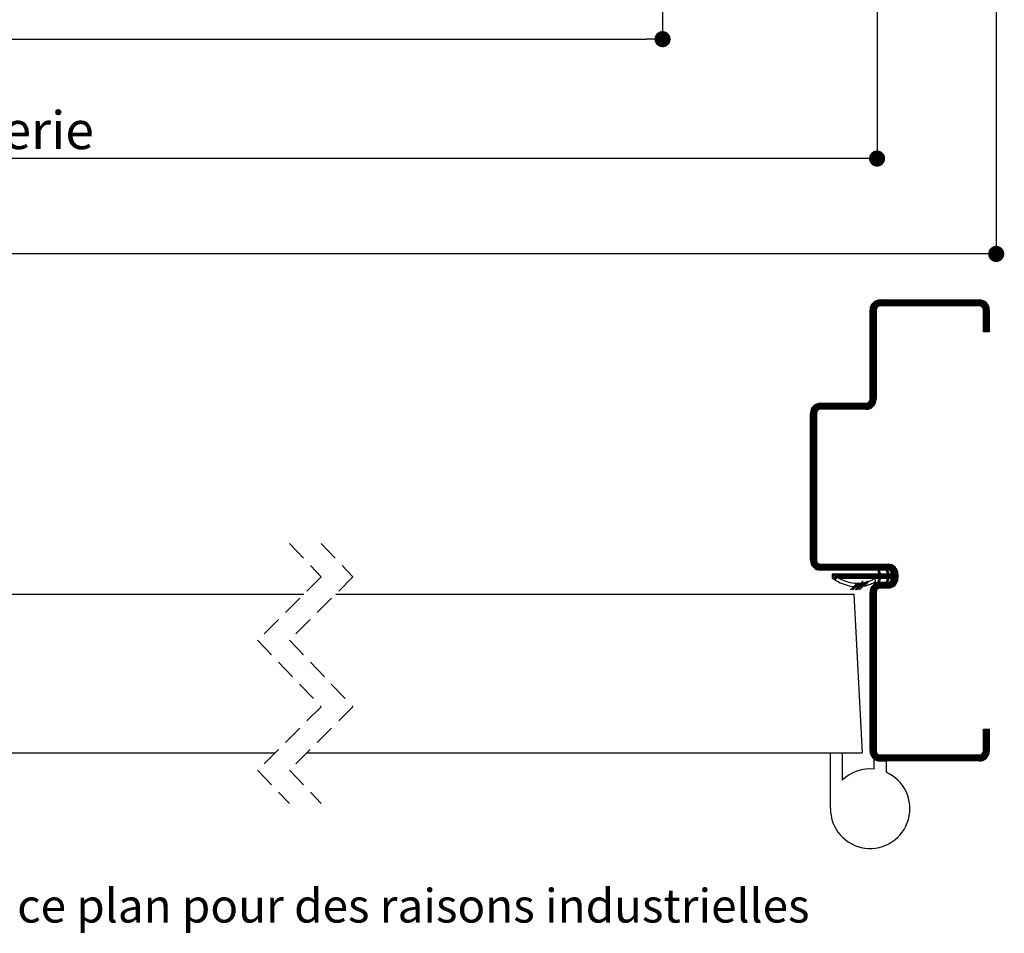
# Model space of a CAD drawing. Units: millimetres. Extents: x -41 to 168, y 63 to 356.
# Drawn here: x 77 to 139, y 63 to 120 of the extents above; entities that cross this region are included whole.
import ezdxf

# ---------------------------------------------------------------- set-up
doc = ezdxf.new("R2010")
doc.units = ezdxf.units.MM
doc.header["$PDSIZE"] = -1
doc.linetypes.add('HIDDEN', pattern=[1.905, 1.27, -0.635])
doc.layers.add('FORMAT', color=7, linetype='Continuous')
doc.styles.add('SLDTEXTSTYLE0', font='TXT', dxfattribs={"width": 0.75})
doc.dimstyles.new('SLDDIMSTYLE1', dxfattribs={"dimtxt": 2.38125, "dimasz": 1.016, "dimexe": 0, "dimexo": 0.0625, "dimgap": 0.595312, "dimtad": 1, "dimlfac": 4, "dimrnd": 1e-09, "dimzin": 12, "dimdsep": 46, "dimtxsty": 'SLDTEXTSTYLE0', "dimblk1": 'DOT', "dimblk2": 'DOT', "dimsah": 1, "dimcen": 0.09, "dimadec": 0, "dimazin": 3, "dimtfac": 1, "dimtofl": 0, "dimtmove": 0, "dimatfit": 3, "dimldrblk": 'DOT', "dimfxl": 1, "dimfrac": 2, "dimtolj": 1, "dimtzin": 12, "dimarcsym": 0})

# ---------------------------------------------------------------- blocks, each defined once
blk = doc.blocks.new('_DOT')
at = {"color": 0, "linetype": 'ByBlock', "lineweight": -2}
blk.add_line((-0.5, 0), (-1, 0), dxfattribs=at)
at = {"color": 0, "linetype": 'ByBlock', "const_width": 0.5}
blk.add_lwpolyline([(-0.25, 0, 1), (0.25, 0, 1)], format="xyb", close=True, dxfattribs=at)
blk = doc.blocks.new('*D89')
at = {"color": 0, "linetype": 'Continuous', "lineweight": -2}
for p, q in [((6.194, 123.285), (6.194, 119.101)), ((117.744, 123.285), (117.744, 119.101)), ((7.21, 119.101), (116.728, 119.101))]:
    blk.add_line(p, q, dxfattribs=at)
at = {"layer": 'Defpoints', "color": 0}
for p in [(6.194, 123.348), (117.744, 123.348), (117.744, 119.101)]:
    blk.add_point(p, dxfattribs=at)
at = {"color": 0, "lineweight": -2, "xscale": 1.016, "yscale": 1.016, "zscale": 1.016, "rotation": 180}
blk.add_blockref('_DOT', (6.194, 119.101), dxfattribs=at)
at = {"color": 0, "lineweight": -2, "xscale": 1.016, "yscale": 1.016, "zscale": 1.016}
blk.add_blockref('_DOT', (117.744, 119.101), dxfattribs=at)
at = {"color": 0, "lineweight": 18, "insert": (61.969, 126.046), "char_height": 2.38125, "attachment_point": 2, "style": 'SLDTEXTSTYLE0'}
blk.add_mtext('\\A1;Passage libre journalier + semi-fixe\\P(L1+L2-117) : 1343', dxfattribs=at)
blk = doc.blocks.new('*D94')
at = {"layer": 'Defpoints', "color": 0}
for p in [(-7.306, 139.973), (131.244, 139.973), (-7.306, 111.591)]:
    blk.add_point(p, dxfattribs=at)
at = {"layer": 'FORMAT', "color": 0, "lineweight": -2}
for p, q in [((-7.306, 139.91), (-7.306, 111.591)), ((131.244, 139.91), (131.244, 111.591)), ((130.228, 111.591), (-6.29, 111.591))]:
    blk.add_line(p, q, dxfattribs=at)
at = {"layer": 'FORMAT', "color": 0, "lineweight": -2, "xscale": 1.016, "yscale": 1.016, "zscale": 1.016, "rotation": 180}
blk.add_blockref('_DOT', (-7.306, 111.591), dxfattribs=at)
at = {"layer": 'FORMAT', "color": 0, "lineweight": -2, "xscale": 1.016, "yscale": 1.016, "zscale": 1.016}
blk.add_blockref('_DOT', (131.244, 111.591), dxfattribs=at)
at = {"layer": 'FORMAT', "color": 0, "insert": (61.969, 114.567), "char_height": 2.38125, "attachment_point": 2, "style": 'SLDTEXTSTYLE0'}
blk.add_mtext('\\A1;Fond de feuillure huisserie (L1+L2-9) : 1451', dxfattribs=at)
blk = doc.blocks.new('*D95')
at = {"layer": 'Defpoints', "color": 0}
for p in [(-14.806, 139.973), (138.744, 139.973), (-14.806, 105.591)]:
    blk.add_point(p, dxfattribs=at)
at = {"layer": 'FORMAT', "color": 0, "lineweight": -2}
for p, q in [((-14.806, 139.91), (-14.806, 105.591)), ((138.744, 139.91), (138.744, 105.591)), ((137.728, 105.591), (-13.79, 105.591))]:
    blk.add_line(p, q, dxfattribs=at)
at = {"layer": 'FORMAT', "color": 0, "lineweight": -2, "xscale": 1.016, "yscale": 1.016, "zscale": 1.016, "rotation": 180}
blk.add_blockref('_DOT', (-14.806, 105.591), dxfattribs=at)
at = {"layer": 'FORMAT', "color": 0, "lineweight": -2, "xscale": 1.016, "yscale": 1.016, "zscale": 1.016}
blk.add_blockref('_DOT', (138.744, 105.591), dxfattribs=at)
at = {"layer": 'FORMAT', "color": 0, "insert": (61.969, 108.567), "char_height": 2.38125, "attachment_point": 2, "style": 'SLDTEXTSTYLE0'}
blk.add_mtext('\\A1;Hors-tout huisserie (L1+L2+51) : 1511', dxfattribs=at)
blk = doc.blocks.new('SW_HATCH_5')
at = {"color": 0, "linetype": 'Continuous', "lineweight": 18}
for p, q in [((-0.105, -0.386), (0.559, 0.278)), ((-0.105, -0.456), (0.629, 0.278)), ((-0.105, -0.526), (0.699, 0.278)), ((-0.105, -0.596), (0.769, 0.278)), ((-0.104, -0.315), (0.488, 0.277)), ((-0.095, -0.235), (0.409, 0.268)), ((-0.07, -0.14), (0.313, 0.243)), ((0, 0), (0.173, 0.173)), ((0.456, -0.105), (0.839, 0.278)), ((0.535, -0.097), (0.91, 0.278)), ((0.605, -0.097), (0.98, 0.278)), ((0.675, -0.097), (1.05, 0.278)), ((0.745, -0.097), (1.12, 0.278)), ((0.815, -0.097), (1.19, 0.278)), ((0.885, -0.097), (1.26, 0.278)), ((0.956, -0.097), (1.331, 0.278)), ((1.026, -0.097), (1.401, 0.278)), ((1.096, -0.097), (1.471, 0.278)), ((1.166, -0.097), (1.541, 0.278)), ((1.236, -0.097), (1.611, 0.278)), ((1.306, -0.097), (1.681, 0.278)), ((1.377, -0.097), (1.752, 0.278)), ((1.447, -0.097), (1.822, 0.278)), ((1.517, -0.097), (1.892, 0.278)), ((1.587, -0.097), (1.962, 0.278)), ((1.657, -0.097), (2.032, 0.278)), ((1.727, -0.097), (2.102, 0.278)), ((1.797, -0.097), (2.172, 0.278)), ((1.868, -0.097), (2.243, 0.278)), ((1.938, -0.097), (2.313, 0.278)), ((2.008, -0.097), (2.383, 0.278)), ((2.078, -0.097), (2.453, 0.278)), ((2.148, -0.097), (2.523, 0.278)), ((2.218, -0.097), (2.593, 0.278)), ((2.289, -0.097), (2.664, 0.278)), ((2.359, -0.097), (2.734, 0.278)), ((2.429, -0.097), (2.804, 0.278)), ((2.499, -0.097), (2.874, 0.278)), ((2.569, -0.097), (2.944, 0.278)), ((2.639, -0.097), (3.014, 0.278)), ((2.71, -0.097), (3.085, 0.278)), ((2.78, -0.097), (3.155, 0.278)), ((2.85, -0.097), (3.225, 0.278)), ((2.92, -0.097), (3.295, 0.278)), ((2.99, -0.097), (3.365, 0.278)), ((3.06, -0.097), (3.435, 0.278)), ((3.13, -0.097), (3.505, 0.278)), ((3.201, -0.097), (3.576, 0.278)), ((3.271, -0.097), (3.646, 0.278)), ((3.341, -0.097), (3.716, 0.278)), ((3.411, -0.097), (3.786, 0.278)), ((3.481, -0.097), (3.856, 0.278)), ((3.551, -0.097), (3.926, 0.278)), ((3.622, -0.097), (3.997, 0.278)), ((3.692, -0.097), (4.067, 0.278)), ((3.762, -0.097), (4.137, 0.278)), ((3.832, -0.097), (4.207, 0.278)), ((3.902, -0.097), (4.277, 0.278)), ((3.972, -0.097), (4.347, 0.278)), ((4.043, -0.097), (4.418, 0.278)), ((4.113, -0.097), (4.488, 0.278)), ((4.183, -0.097), (4.558, 0.278)), ((4.253, -0.097), (4.628, 0.278)), ((4.323, -0.097), (4.698, 0.278)), ((4.393, -0.097), (4.768, 0.278)), ((4.463, -0.097), (4.838, 0.278)), ((4.534, -0.097), (4.909, 0.278)), ((4.604, -0.097), (4.979, 0.278)), ((4.674, -0.097), (5.049, 0.278)), ((4.744, -0.097), (5.119, 0.278)), ((4.814, -0.097), (5.189, 0.278)), ((4.884, -0.097), (5.259, 0.278)), ((4.955, -0.097), (5.33, 0.278)), ((5.025, -0.097), (5.4, 0.278)), ((5.095, -0.097), (5.47, 0.278)), ((5.165, -0.097), (5.54, 0.278)), ((5.235, -0.097), (5.61, 0.278)), ((5.305, -0.097), (5.68, 0.278)), ((5.376, -0.097), (5.751, 0.278)), ((5.446, -0.097), (5.821, 0.278)), ((5.516, -0.097), (5.891, 0.278)), ((5.586, -0.097), (5.961, 0.278)), ((5.656, -0.097), (6.031, 0.278)), ((5.726, -0.097), (6.101, 0.278)), ((5.797, -0.097), (6.172, 0.278)), ((5.867, -0.097), (6.242, 0.278)), ((5.937, -0.097), (6.312, 0.278)), ((6.007, -0.097), (6.382, 0.278)), ((6.077, -0.097), (6.452, 0.278)), ((6.147, -0.097), (6.522, 0.278)), ((6.217, -0.097), (6.592, 0.278)), ((6.288, -0.097), (6.663, 0.278)), ((6.358, -0.097), (6.733, 0.278)), ((6.428, -0.097), (6.802, 0.277)), ((6.498, -0.097), (6.866, 0.271)), ((6.568, -0.097), (6.924, 0.259)), ((6.638, -0.097), (6.978, 0.243)), ((6.709, -0.097), (7.028, 0.223)), ((6.779, -0.097), (7.075, 0.199)), ((6.839, -0.107), (7.118, 0.172)), ((6.889, -0.127), (7.159, 0.143)), ((6.931, -0.155), (7.196, 0.11)), ((6.965, -0.191), (7.231, 0.075)), ((6.993, -0.233), (7.263, 0.037)), ((-0.105, -0.666), (0.278, -0.283)), ((-0.105, -0.736), (0.27, -0.361)), ((-0.105, -0.807), (0.27, -0.432)), ((-0.105, -0.877), (0.27, -0.502)), ((-0.105, -0.947), (0.27, -0.572)), ((7.012, -0.284), (7.293, -0.004)), ((7.02, -0.347), (7.319, -0.048)), ((7.02, -0.417), (7.342, -0.095)), ((7.02, -0.487), (7.362, -0.145)), ((7.02, -0.557), (7.377, -0.2)), ((7.02, -0.627), (7.389, -0.259)), ((7.02, -0.697), (7.395, -0.323)), ((7.02, -0.768), (7.395, -0.393)), ((7.02, -0.838), (7.395, -0.463)), ((7.02, -0.908), (7.395, -0.533)), ((7.02, -0.978), (7.395, -0.603)), ((-0.105, -1.017), (0.27, -0.642)), ((-0.105, -1.087), (0.27, -0.712)), ((-0.105, -1.157), (0.27, -0.782)), ((-0.105, -1.228), (0.27, -0.853)), ((-0.105, -1.298), (0.27, -0.923)), ((-0.105, -1.368), (0.27, -0.993)), ((-0.105, -1.438), (0.27, -1.063)), ((-0.105, -1.508), (0.27, -1.133)), ((-0.105, -1.578), (0.27, -1.203)), ((7.02, -1.048), (7.395, -0.673)), ((7.02, -1.118), (7.395, -0.743)), ((7.02, -1.189), (7.395, -0.814)), ((7.02, -1.259), (7.395, -0.884)), ((7.02, -1.329), (7.395, -0.954)), ((7.02, -1.399), (7.395, -1.024)), ((7.02, -1.469), (7.395, -1.094)), ((7.02, -1.539), (7.395, -1.164)), ((7.02, -1.609), (7.395, -1.234)), ((-0.105, -1.649), (0.27, -1.274)), ((-0.105, -1.719), (0.27, -1.344)), ((-0.105, -1.789), (0.27, -1.414)), ((-0.105, -1.859), (0.27, -1.484)), ((-0.105, -1.929), (0.27, -1.554)), ((-0.105, -1.999), (0.27, -1.624)), ((-0.105, -2.069), (0.27, -1.694)), ((-0.105, -2.14), (0.27, -1.765)), ((-0.105, -2.21), (0.27, -1.835)), ((7.02, -1.68), (7.395, -1.305)), ((7.048, -1.722), (7.395, -1.375)), ((7.118, -1.722), (7.395, -1.445)), ((7.188, -1.722), (7.395, -1.515)), ((7.258, -1.722), (7.395, -1.585)), ((7.329, -1.722), (7.395, -1.655)), ((-0.105, -2.28), (0.27, -1.905)), ((-0.105, -2.35), (0.27, -1.975)), ((-0.105, -2.42), (0.27, -2.045)), ((-0.105, -2.49), (0.27, -2.115)), ((-0.105, -2.561), (0.27, -2.186)), ((-0.105, -2.631), (0.27, -2.256)), ((-0.105, -2.701), (0.27, -2.326)), ((-0.105, -2.771), (0.27, -2.396)), ((-0.105, -2.841), (0.27, -2.466)), ((-0.105, -2.911), (0.27, -2.536)), ((-0.105, -2.982), (0.27, -2.607)), ((-0.105, -3.052), (0.27, -2.677)), ((-0.105, -3.122), (0.27, -2.747)), ((-0.105, -3.192), (0.27, -2.817)), ((-0.105, -3.262), (0.27, -2.887)), ((-0.105, -3.332), (0.27, -2.957)), ((-0.105, -3.402), (0.27, -3.027)), ((-0.105, -3.473), (0.27, -3.098)), ((-0.105, -3.543), (0.27, -3.168)), ((-0.105, -3.613), (0.27, -3.238)), ((-0.105, -3.683), (0.27, -3.308)), ((-0.105, -3.753), (0.27, -3.378)), ((-0.105, -3.823), (0.27, -3.448)), ((-0.105, -3.894), (0.27, -3.519)), ((-0.105, -3.964), (0.27, -3.589)), ((-0.105, -4.034), (0.27, -3.659)), ((-0.105, -4.104), (0.27, -3.729)), ((-0.105, -4.174), (0.27, -3.799)), ((-0.105, -4.244), (0.27, -3.869)), ((-0.105, -4.315), (0.27, -3.94)), ((-0.105, -4.385), (0.27, -4.01)), ((-0.105, -4.455), (0.27, -4.08)), ((-0.105, -4.525), (0.27, -4.15)), ((-0.105, -4.595), (0.27, -4.22)), ((-0.105, -4.665), (0.27, -4.29)), ((-0.105, -4.735), (0.27, -4.36)), ((-0.105, -4.806), (0.27, -4.431)), ((-0.105, -4.876), (0.27, -4.501)), ((-0.105, -4.946), (0.27, -4.571)), ((-0.105, -5.016), (0.27, -4.641)), ((-0.105, -5.086), (0.27, -4.711)), ((-0.105, -5.156), (0.27, -4.781)), ((-0.105, -5.227), (0.27, -4.852)), ((-0.105, -5.297), (0.27, -4.922)), ((-0.105, -5.367), (0.27, -4.992)), ((-0.105, -5.437), (0.27, -5.062)), ((-0.105, -5.507), (0.27, -5.132)), ((-0.105, -5.577), (0.27, -5.202)), ((-0.105, -5.648), (0.27, -5.273)), ((-0.105, -5.718), (0.27, -5.343)), ((-0.105, -5.788), (0.27, -5.413)), ((-0.105, -5.858), (0.27, -5.483)), ((-0.105, -5.928), (0.27, -5.553)), ((-0.633, -6.597), (-0.216, -6.18)), ((-0.563, -6.597), (0.27, -5.764)), ((-0.493, -6.597), (0.27, -5.834)), ((-0.423, -6.597), (0.27, -5.904)), ((-0.353, -6.597), (0.27, -5.974)), ((-0.278, -6.592), (0.265, -6.049)), ((-0.19, -6.575), (0.248, -6.137)), ((-0.147, -6.11), (0.27, -5.693)), ((-0.107, -6), (0.27, -5.623)), ((-3.855, -6.872), (-3.205, -6.222)), ((-3.855, -6.942), (-3.135, -6.222)), ((-3.855, -7.012), (-3.065, -6.222)), ((-3.855, -7.082), (-2.995, -6.222)), ((-3.855, -7.152), (-3.466, -6.763)), ((-3.853, -6.8), (-3.277, -6.224)), ((-3.842, -6.718), (-3.359, -6.235)), ((-3.812, -6.618), (-3.459, -6.265)), ((-3.709, -6.445), (-3.632, -6.368)), ((-3.314, -6.611), (-2.924, -6.222)), ((-3.229, -6.597), (-2.854, -6.222)), ((-3.159, -6.597), (-2.784, -6.222)), ((-3.089, -6.597), (-2.714, -6.222)), ((-3.019, -6.597), (-2.644, -6.222)), ((-2.949, -6.597), (-2.574, -6.222)), ((-2.878, -6.597), (-2.503, -6.222)), ((-2.808, -6.597), (-2.433, -6.222)), ((-2.738, -6.597), (-2.363, -6.222)), ((-2.668, -6.597), (-2.293, -6.222)), ((-2.598, -6.597), (-2.223, -6.222)), ((-2.528, -6.597), (-2.153, -6.222)), ((-2.457, -6.597), (-2.082, -6.222)), ((-2.387, -6.597), (-2.012, -6.222)), ((-2.317, -6.597), (-1.942, -6.222)), ((-2.247, -6.597), (-1.872, -6.222)), ((-2.177, -6.597), (-1.802, -6.222)), ((-2.107, -6.597), (-1.732, -6.222)), ((-2.036, -6.597), (-1.661, -6.222)), ((-1.966, -6.597), (-1.591, -6.222)), ((-1.896, -6.597), (-1.521, -6.222)), ((-1.826, -6.597), (-1.451, -6.222)), ((-1.756, -6.597), (-1.381, -6.222)), ((-1.686, -6.597), (-1.311, -6.222)), ((-1.616, -6.597), (-1.241, -6.222)), ((-1.545, -6.597), (-1.17, -6.222)), ((-1.475, -6.597), (-1.1, -6.222)), ((-1.405, -6.597), (-1.03, -6.222)), ((-1.335, -6.597), (-0.96, -6.222)), ((-1.265, -6.597), (-0.89, -6.222)), ((-1.195, -6.597), (-0.82, -6.222)), ((-1.124, -6.597), (-0.749, -6.222)), ((-1.054, -6.597), (-0.679, -6.222)), ((-0.984, -6.597), (-0.609, -6.222)), ((-0.914, -6.597), (-0.539, -6.222)), ((-0.844, -6.597), (-0.469, -6.222)), ((-0.774, -6.597), (-0.399, -6.222)), ((-0.703, -6.597), (-0.327, -6.22)), ((-0.077, -6.532), (0.205, -6.25)), ((-3.855, -7.223), (-3.48, -6.848)), ((-3.855, -7.293), (-3.48, -6.918)), ((-3.855, -7.363), (-3.48, -6.988)), ((-3.855, -7.433), (-3.48, -7.058)), ((-3.855, -7.503), (-3.48, -7.128)), ((-3.855, -7.573), (-3.48, -7.198)), ((-3.855, -7.644), (-3.48, -7.269)), ((-3.855, -7.714), (-3.48, -7.339)), ((-3.855, -7.784), (-3.48, -7.409)), ((-3.855, -7.854), (-3.48, -7.479)), ((-3.855, -7.924), (-3.48, -7.549)), ((-3.855, -7.994), (-3.48, -7.619)), ((-3.855, -8.065), (-3.48, -7.69)), ((-3.855, -8.135), (-3.48, -7.76)), ((-3.855, -8.205), (-3.48, -7.83)), ((-3.855, -8.275), (-3.48, -7.9)), ((-3.855, -8.345), (-3.48, -7.97)), ((-3.855, -8.415), (-3.48, -8.04)), ((-3.855, -8.485), (-3.48, -8.11)), ((-3.855, -8.556), (-3.48, -8.181)), ((-3.855, -8.626), (-3.48, -8.251)), ((-3.855, -8.696), (-3.48, -8.321)), ((-3.855, -8.766), (-3.48, -8.391)), ((-3.855, -8.836), (-3.48, -8.461)), ((-3.855, -8.906), (-3.48, -8.531)), ((-3.855, -8.977), (-3.48, -8.602)), ((-3.855, -9.047), (-3.48, -8.672)), ((-3.855, -9.117), (-3.48, -8.742)), ((-3.855, -9.187), (-3.48, -8.812)), ((-3.855, -9.257), (-3.48, -8.882)), ((-3.855, -9.327), (-3.48, -8.952)), ((-3.855, -9.398), (-3.48, -9.023)), ((-3.855, -9.468), (-3.48, -9.093)), ((-3.855, -9.538), (-3.48, -9.163)), ((-3.855, -9.608), (-3.48, -9.233)), ((-3.855, -9.678), (-3.48, -9.303)), ((-3.855, -9.748), (-3.48, -9.373)), ((-3.855, -9.818), (-3.48, -9.443)), ((-3.855, -9.889), (-3.48, -9.514)), ((-3.855, -9.959), (-3.48, -9.584)), ((-3.855, -10.029), (-3.48, -9.654)), ((-3.855, -10.099), (-3.48, -9.724)), ((-3.855, -10.169), (-3.48, -9.794)), ((-3.855, -10.239), (-3.48, -9.864)), ((-3.855, -10.31), (-3.48, -9.935)), ((-3.855, -10.38), (-3.48, -10.005)), ((-3.855, -10.45), (-3.48, -10.075)), ((-3.855, -10.52), (-3.48, -10.145)), ((-3.855, -10.59), (-3.48, -10.215)), ((-3.855, -10.66), (-3.48, -10.285)), ((-3.855, -10.731), (-3.48, -10.356)), ((-3.855, -10.801), (-3.48, -10.426)), ((-3.855, -10.871), (-3.48, -10.496)), ((-3.855, -10.941), (-3.48, -10.566)), ((-3.855, -11.011), (-3.48, -10.636)), ((-3.855, -11.081), (-3.48, -10.706)), ((-3.855, -11.151), (-3.48, -10.776)), ((-3.855, -11.222), (-3.48, -10.847)), ((-3.855, -11.292), (-3.48, -10.917)), ((-3.855, -11.362), (-3.48, -10.987)), ((-3.855, -11.432), (-3.48, -11.057)), ((-3.855, -11.502), (-3.48, -11.127)), ((-3.855, -11.572), (-3.48, -11.197)), ((-3.855, -11.643), (-3.48, -11.268)), ((-3.855, -11.713), (-3.48, -11.338)), ((-3.855, -11.783), (-3.48, -11.408)), ((-3.855, -11.853), (-3.48, -11.478)), ((-3.855, -11.923), (-3.48, -11.548)), ((-3.855, -11.993), (-3.48, -11.618)), ((-3.855, -12.064), (-3.48, -11.689)), ((-3.855, -12.134), (-3.48, -11.759)), ((-3.855, -12.204), (-3.48, -11.829)), ((-3.855, -12.274), (-3.48, -11.899)), ((-3.855, -12.344), (-3.48, -11.969)), ((-3.855, -12.414), (-3.48, -12.039)), ((-3.855, -12.484), (-3.48, -12.109)), ((-3.855, -12.555), (-3.48, -12.18)), ((-3.855, -12.625), (-3.48, -12.25)), ((-3.855, -12.695), (-3.48, -12.32)), ((-3.855, -12.765), (-3.48, -12.39)), ((-3.855, -12.835), (-3.48, -12.46)), ((-3.855, -12.905), (-3.48, -12.53)), ((-3.855, -12.976), (-3.48, -12.601)), ((-3.855, -13.046), (-3.48, -12.671)), ((-3.855, -13.116), (-3.48, -12.741)), ((-3.855, -13.186), (-3.48, -12.811)), ((-3.855, -13.256), (-3.48, -12.881)), ((-3.855, -13.326), (-3.48, -12.951)), ((-3.855, -13.397), (-3.48, -13.022)), ((-3.855, -13.467), (-3.48, -13.092)), ((-3.855, -13.537), (-3.48, -13.162)), ((-3.855, -13.607), (-3.48, -13.232)), ((-3.855, -13.677), (-3.48, -13.302)), ((-3.855, -13.747), (-3.48, -13.372)), ((-3.855, -13.818), (-3.48, -13.443)), ((-3.855, -13.888), (-3.48, -13.513)), ((-3.855, -13.958), (-3.48, -13.583)), ((-3.855, -14.028), (-3.48, -13.653)), ((-3.855, -14.098), (-3.48, -13.723)), ((-3.855, -14.168), (-3.48, -13.793)), ((-3.855, -14.238), (-3.48, -13.863)), ((-3.855, -14.309), (-3.48, -13.934)), ((-3.855, -14.379), (-3.48, -14.004)), ((-3.855, -14.449), (-3.48, -14.074)), ((-3.855, -14.519), (-3.48, -14.144)), ((-3.855, -14.589), (-3.48, -14.214)), ((-3.855, -14.659), (-3.48, -14.284)), ((-3.855, -14.73), (-3.48, -14.355)), ((-3.855, -14.8), (-3.48, -14.425)), ((-3.855, -14.87), (-3.48, -14.495)), ((-3.855, -14.94), (-3.48, -14.565)), ((-3.855, -15.01), (-3.48, -14.635)), ((-3.855, -15.08), (-3.48, -14.705)), ((-3.855, -15.151), (-3.48, -14.776)), ((-3.855, -15.221), (-3.48, -14.846)), ((-3.855, -15.291), (-3.48, -14.916)), ((-3.855, -15.361), (-3.48, -14.986)), ((-3.855, -15.431), (-3.48, -15.056)), ((-3.855, -15.501), (-3.48, -15.126)), ((-3.855, -15.571), (-3.48, -15.196)), ((-3.855, -15.642), (-3.48, -15.267)), ((-3.855, -15.712), (-3.48, -15.337)), ((-3.855, -15.782), (-3.48, -15.407)), ((-3.855, -15.852), (-3.48, -15.477)), ((-3.855, -15.922), (-3.48, -15.547)), ((-3.855, -15.992), (-3.48, -15.617)), ((-3.855, -16.063), (-3.48, -15.688)), ((-3.854, -16.132), (-3.48, -15.758)), ((-3.847, -16.195), (-3.48, -15.828)), ((-3.835, -16.253), (-3.48, -15.898)), ((-3.819, -16.307), (-3.48, -15.968)), ((-3.798, -16.357), (-3.48, -16.038)), ((-3.775, -16.403), (-3.48, -16.108)), ((-3.748, -16.447), (-3.47, -16.168)), ((-3.718, -16.487), (-3.449, -16.218)), ((-3.686, -16.525), (-3.42, -16.259)), ((-3.65, -16.559), (-3.384, -16.293)), ((-3.612, -16.591), (-3.341, -16.321)), ((-3.571, -16.621), (-3.29, -16.339)), ((-3.527, -16.647), (-3.227, -16.347)), ((-3.48, -16.67), (-3.157, -16.347)), ((-3.429, -16.689), (-3.087, -16.347)), ((-3.375, -16.705), (-3.017, -16.347)), ((-3.316, -16.716), (-2.947, -16.347)), ((-3.251, -16.721), (-2.876, -16.347)), ((-3.181, -16.722), (-2.806, -16.347)), ((-3.111, -16.722), (-2.736, -16.347)), ((-3.041, -16.722), (-2.666, -16.347)), ((-2.971, -16.722), (-2.596, -16.347)), ((-2.901, -16.722), (-2.526, -16.347)), ((-2.83, -16.722), (-2.455, -16.347)), ((-2.76, -16.722), (-2.385, -16.347)), ((-2.69, -16.722), (-2.315, -16.347)), ((-2.62, -16.722), (-2.245, -16.347)), ((-2.55, -16.722), (-2.175, -16.347)), ((-2.48, -16.722), (-2.105, -16.347)), ((-2.41, -16.722), (-2.035, -16.347)), ((-2.339, -16.722), (-1.964, -16.347)), ((-2.269, -16.722), (-1.894, -16.347)), ((-2.199, -16.722), (-1.824, -16.347)), ((-2.129, -16.722), (-1.754, -16.347)), ((-2.059, -16.722), (-1.684, -16.347)), ((-1.989, -16.722), (-1.614, -16.347)), ((-1.918, -16.722), (-1.543, -16.347)), ((-1.848, -16.722), (-1.473, -16.347)), ((-1.778, -16.722), (-1.403, -16.347)), ((-1.708, -16.722), (-1.333, -16.347)), ((-1.638, -16.722), (-1.263, -16.347)), ((-1.568, -16.722), (-1.193, -16.347)), ((-1.497, -16.722), (-1.122, -16.347)), ((-1.427, -16.722), (-1.052, -16.347)), ((-1.357, -16.722), (-0.982, -16.347)), ((-1.287, -16.722), (-0.912, -16.347)), ((-1.217, -16.722), (-0.842, -16.347)), ((-1.147, -16.722), (-0.772, -16.347)), ((-1.076, -16.722), (-0.702, -16.347)), ((-1.006, -16.722), (-0.631, -16.347)), ((-0.936, -16.722), (-0.561, -16.347)), ((-0.866, -16.722), (-0.491, -16.347)), ((-0.796, -16.722), (-0.421, -16.347)), ((-0.726, -16.722), (-0.351, -16.347)), ((-0.656, -16.722), (-0.281, -16.347)), ((-0.585, -16.722), (-0.21, -16.347)), ((-0.515, -16.722), (-0.14, -16.347)), ((-0.445, -16.722), (-0.07, -16.347)), ((-0.375, -16.722), (0, -16.347)), ((-0.305, -16.722), (0.07, -16.347)), ((-0.235, -16.722), (0.14, -16.347)), ((-0.164, -16.722), (0.211, -16.347)), ((-0.094, -16.722), (0.281, -16.347)), ((-0.024, -16.722), (0.351, -16.347)), ((0.046, -16.722), (0.421, -16.347)), ((0.116, -16.722), (0.491, -16.347)), ((0.186, -16.722), (0.561, -16.347)), ((0.257, -16.722), (0.632, -16.347)), ((0.327, -16.722), (0.702, -16.347)), ((0.397, -16.722), (0.772, -16.347)), ((0.467, -16.722), (0.842, -16.347)), ((0.537, -16.722), (0.912, -16.347)), ((0.607, -16.722), (0.982, -16.347)), ((0.677, -16.722), (1.052, -16.348)), ((0.748, -16.722), (1.115, -16.354)), ((0.818, -16.722), (1.174, -16.366)), ((0.888, -16.722), (1.227, -16.382)), ((0.958, -16.722), (1.278, -16.402)), ((1.028, -16.722), (1.324, -16.426)), ((1.089, -16.731), (1.368, -16.452)), ((1.139, -16.752), (1.408, -16.482)), ((1.18, -16.78), (1.446, -16.514)), ((1.215, -16.816), (1.481, -16.55)), ((1.243, -16.858), (1.513, -16.588)), ((1.262, -16.909), (1.542, -16.629)), ((1.27, -16.971), (1.569, -16.672)), ((1.27, -17.041), (1.592, -16.72)), ((-2.489, -17.012), (-2.449, -16.972)), ((-2.489, -17.082), (-2.379, -16.972)), ((-2.489, -17.152), (-2.309, -16.972)), ((-2.489, -17.222), (-2.239, -16.972)), ((-2.227, -17.03), (-2.168, -16.972)), ((-2.13, -17.214), (-1.888, -16.972)), ((-2.068, -17.222), (-1.818, -16.972)), ((-1.997, -17.222), (-1.747, -16.972)), ((-1.927, -17.222), (-1.677, -16.972)), ((-1.857, -17.222), (-1.607, -16.972)), ((-1.787, -17.222), (-1.537, -16.972)), ((-1.717, -17.222), (-1.467, -16.972)), ((-1.647, -17.222), (-1.397, -16.972)), ((-1.576, -17.222), (-1.327, -16.972)), ((-1.506, -17.222), (-1.256, -16.972)), ((-1.436, -17.222), (-1.186, -16.972)), ((-1.366, -17.222), (-1.116, -16.972)), ((-1.296, -17.222), (-1.046, -16.972)), ((-1.226, -17.222), (-0.976, -16.972)), ((-1.156, -17.222), (-0.906, -16.972)), ((-1.085, -17.222), (-0.835, -16.972)), ((-1.015, -17.222), (-0.765, -16.972)), ((-0.945, -17.222), (-0.695, -16.972)), ((-0.875, -17.222), (-0.625, -16.972)), ((-0.805, -17.222), (-0.555, -16.972)), ((-0.735, -17.222), (-0.485, -16.972)), ((-0.664, -17.222), (-0.414, -16.972)), ((-0.594, -17.222), (-0.344, -16.972)), ((-0.524, -17.222), (-0.274, -16.972)), ((-0.454, -17.222), (-0.204, -16.972)), ((-0.384, -17.222), (-0.134, -16.972)), ((-0.314, -17.222), (-0.064, -16.972)), ((-0.243, -17.222), (0.007, -16.972)), ((-0.173, -17.222), (0.077, -16.972)), ((-0.103, -17.222), (0.147, -16.972)), ((-0.033, -17.222), (0.217, -16.972)), ((0.037, -17.222), (0.287, -16.972)), ((0.107, -17.222), (0.357, -16.972)), ((0.177, -17.222), (0.427, -16.972)), ((0.248, -17.222), (0.55, -16.919)), ((0.318, -17.222), (0.573, -16.966)), ((0.383, -17.437), (0.555, -17.265)), ((0.388, -16.8), (0.459, -16.729)), ((0.388, -17.222), (0.638, -16.972)), ((0.411, -16.848), (0.482, -16.777)), ((0.417, -17.333), (0.778, -16.972)), ((0.434, -16.895), (0.505, -16.824)), ((0.457, -16.943), (0.528, -16.872)), ((0.458, -17.222), (0.708, -16.972)), ((0.598, -17.222), (0.848, -16.972)), ((0.669, -17.222), (0.919, -16.972)), ((0.739, -17.222), (0.989, -16.972)), ((0.809, -17.222), (1.09, -16.941)), ((0.815, -17.847), (1.645, -17.017)), ((0.879, -17.222), (1.129, -16.972)), ((0.885, -17.847), (1.645, -17.087)), ((0.905, -16.775), (0.933, -16.746)), ((0.917, -17.395), (1.27, -17.041)), ((0.928, -16.822), (0.999, -16.751)), ((0.934, -17.447), (1.054, -17.327)), ((0.949, -17.222), (1.199, -16.972)), ((0.951, -16.87), (1.022, -16.799)), ((0.956, -17.847), (1.645, -17.157)), ((0.973, -16.917), (1.044, -16.846)), ((0.981, -17.26), (1.269, -16.972)), ((0.996, -16.964), (1.067, -16.893)), ((1.026, -17.847), (1.645, -17.228)), ((1.101, -17.841), (1.64, -17.303)), ((1.16, -17.222), (1.27, -17.111)), ((1.219, -17.373), (1.644, -16.947)), ((1.23, -17.222), (1.27, -17.182)), ((1.268, -17.254), (1.639, -16.883)), ((1.27, -17.111), (1.611, -16.77)), ((1.27, -17.182), (1.627, -16.824)), ((-1.33, -17.957), (-0.917, -17.544)), ((-1.26, -17.957), (-0.84, -17.538)), ((-1.19, -17.957), (-0.763, -17.531)), ((-1.049, -17.957), (-0.61, -17.519)), ((-0.979, -17.957), (-0.534, -17.512)), ((-0.909, -17.957), (-0.457, -17.506)), ((-0.892, -17.73), (-0.548, -17.386)), ((-0.769, -17.957), (-0.252, -17.441)), ((-0.601, -17.72), (-0.27, -17.388)), ((-0.452, -17.711), (-0.14, -17.399)), ((-0.105, -18.136), (0.559, -17.472)), ((-0.105, -18.206), (0.629, -17.472)), ((-0.105, -18.276), (0.699, -17.472)), ((-0.105, -18.346), (0.769, -17.472)), ((-0.104, -18.065), (0.488, -17.473)), ((-0.095, -17.985), (0.409, -17.482)), ((-0.07, -17.89), (0.313, -17.507)), ((0, -17.75), (0.173, -17.577)), ((0.431, -17.46), (0.49, -17.4)), ((0.456, -17.855), (0.84, -17.472)), ((0.535, -17.847), (0.91, -17.472)), ((0.605, -17.847), (0.98, -17.472)), ((0.675, -17.847), (1.052, -17.47)), ((0.745, -17.847), (1.171, -17.421)), ((0.981, -17.47), (0.989, -17.462)), ((1.19, -17.823), (1.622, -17.391)), ((1.305, -17.778), (1.576, -17.507)), ((-0.105, -18.416), (0.278, -18.033)), ((-0.105, -18.486), (0.27, -18.111)), ((-0.105, -18.557), (0.27, -18.182)), ((-0.105, -18.627), (0.27, -18.252)), ((-0.105, -18.697), (0.27, -18.322)), ((-0.105, -18.767), (0.27, -18.392)), ((-0.105, -18.837), (0.27, -18.462)), ((-0.105, -18.907), (0.27, -18.532)), ((-0.105, -18.978), (0.27, -18.603)), ((-0.105, -19.048), (0.27, -18.673)), ((-0.105, -19.118), (0.27, -18.743)), ((-0.105, -19.188), (0.27, -18.813)), ((-0.105, -19.258), (0.27, -18.883)), ((-0.105, -19.328), (0.27, -18.953)), ((-0.105, -19.399), (0.27, -19.024)), ((-0.105, -19.469), (0.27, -19.094)), ((-0.105, -19.539), (0.27, -19.164)), ((-0.105, -19.609), (0.27, -19.234)), ((-0.105, -19.679), (0.27, -19.304)), ((-0.105, -19.749), (0.27, -19.374)), ((-0.105, -19.819), (0.27, -19.444)), ((-0.105, -19.89), (0.27, -19.515)), ((-0.105, -19.96), (0.27, -19.585)), ((-0.105, -20.03), (0.27, -19.655)), ((-0.105, -20.1), (0.27, -19.725)), ((-0.105, -20.17), (0.27, -19.795)), ((-0.105, -20.24), (0.27, -19.865)), ((-0.105, -20.311), (0.27, -19.936)), ((-0.105, -20.381), (0.27, -20.006)), ((-0.105, -20.451), (0.27, -20.076)), ((-0.105, -20.521), (0.27, -20.146)), ((-0.105, -20.591), (0.27, -20.216)), ((-0.105, -20.661), (0.27, -20.286)), ((-0.105, -20.732), (0.27, -20.357)), ((-0.105, -20.802), (0.27, -20.427)), ((-0.105, -20.872), (0.27, -20.497)), ((-0.105, -20.942), (0.27, -20.567)), ((-0.105, -21.012), (0.27, -20.637)), ((-0.105, -21.082), (0.27, -20.707)), ((-0.105, -21.153), (0.27, -20.778)), ((-0.105, -21.223), (0.27, -20.848)), ((-0.105, -21.293), (0.27, -20.918)), ((-0.105, -21.363), (0.27, -20.988)), ((-0.105, -21.433), (0.27, -21.058)), ((-0.105, -21.503), (0.27, -21.128)), ((-0.105, -21.573), (0.27, -21.198)), ((-0.105, -21.644), (0.27, -21.269)), ((-0.105, -21.714), (0.27, -21.339)), ((-0.105, -21.784), (0.27, -21.409)), ((-0.105, -21.854), (0.27, -21.479)), ((-0.105, -21.924), (0.27, -21.549)), ((-0.105, -21.994), (0.27, -21.619)), ((-0.105, -22.065), (0.27, -21.69)), ((-0.105, -22.135), (0.27, -21.76)), ((-0.105, -22.205), (0.27, -21.83)), ((-0.105, -22.275), (0.27, -21.9)), ((-0.105, -22.345), (0.27, -21.97)), ((-0.105, -22.415), (0.27, -22.04)), ((-0.105, -22.486), (0.27, -22.111)), ((-0.105, -22.556), (0.27, -22.181)), ((-0.105, -22.626), (0.27, -22.251)), ((-0.105, -22.696), (0.27, -22.321)), ((-0.105, -22.766), (0.27, -22.391)), ((-0.105, -22.836), (0.27, -22.461)), ((-0.105, -22.906), (0.27, -22.531)), ((-0.105, -22.977), (0.27, -22.602)), ((-0.105, -23.047), (0.27, -22.672)), ((-0.105, -23.117), (0.27, -22.742)), ((-0.105, -23.187), (0.27, -22.812)), ((-0.105, -23.257), (0.27, -22.882)), ((-0.105, -23.327), (0.27, -22.952)), ((-0.105, -23.398), (0.27, -23.023)), ((-0.105, -23.468), (0.27, -23.093)), ((-0.105, -23.538), (0.27, -23.163)), ((-0.105, -23.608), (0.27, -23.233)), ((-0.105, -23.678), (0.27, -23.303)), ((-0.105, -23.748), (0.27, -23.373)), ((-0.105, -23.819), (0.27, -23.444)), ((-0.105, -23.889), (0.27, -23.514)), ((-0.105, -23.959), (0.27, -23.584)), ((-0.105, -24.029), (0.27, -23.654)), ((-0.105, -24.099), (0.27, -23.724)), ((-0.105, -24.169), (0.27, -23.794)), ((-0.105, -24.239), (0.27, -23.864)), ((-0.105, -24.31), (0.27, -23.935)), ((-0.105, -24.38), (0.27, -24.005)), ((-0.105, -24.45), (0.27, -24.075)), ((-0.105, -24.52), (0.27, -24.145)), ((-0.105, -24.59), (0.27, -24.215)), ((-0.105, -24.66), (0.27, -24.285)), ((-0.105, -24.731), (0.27, -24.356)), ((-0.105, -24.801), (0.27, -24.426)), ((-0.105, -24.871), (0.27, -24.496)), ((-0.105, -24.941), (0.27, -24.566)), ((-0.105, -25.011), (0.27, -24.636)), ((-0.105, -25.081), (0.27, -24.706)), ((-0.105, -25.152), (0.27, -24.777)), ((-0.105, -25.222), (0.27, -24.847)), ((-0.105, -25.292), (0.27, -24.917)), ((-0.105, -25.362), (0.27, -24.987)), ((-0.105, -25.432), (0.27, -25.057)), ((-0.105, -25.502), (0.27, -25.127)), ((-0.105, -25.572), (0.27, -25.197)), ((-0.105, -25.643), (0.27, -25.268)), ((-0.105, -25.713), (0.27, -25.338)), ((-0.105, -25.783), (0.27, -25.408)), ((-0.105, -25.853), (0.27, -25.478)), ((-0.105, -25.923), (0.27, -25.548)), ((-0.105, -25.993), (0.27, -25.618)), ((-0.105, -26.064), (0.27, -25.689)), ((-0.105, -26.134), (0.27, -25.759)), ((-0.105, -26.204), (0.27, -25.829)), ((-0.105, -26.274), (0.27, -25.899)), ((-0.105, -26.344), (0.27, -25.969)), ((-0.105, -26.414), (0.27, -26.039)), ((-0.105, -26.485), (0.27, -26.11)), ((-0.105, -26.555), (0.27, -26.18)), ((-0.105, -26.625), (0.27, -26.25)), ((-0.105, -26.695), (0.27, -26.32)), ((-0.105, -26.765), (0.27, -26.39)), ((-0.105, -26.835), (0.27, -26.46)), ((-0.105, -26.905), (0.27, -26.53)), ((-0.105, -26.976), (0.27, -26.601)), ((-0.105, -27.046), (0.27, -26.671)), ((-0.105, -27.116), (0.27, -26.741)), ((-0.105, -27.186), (0.27, -26.811)), ((-0.105, -27.256), (0.27, -26.881)), ((-0.105, -27.326), (0.27, -26.951)), ((-0.105, -27.397), (0.27, -27.022)), ((-0.105, -27.467), (0.27, -27.092)), ((-0.105, -27.537), (0.27, -27.162)), ((-0.105, -27.607), (0.27, -27.232)), ((7.02, -26.726), (7.024, -26.722)), ((7.02, -26.796), (7.094, -26.722)), ((7.02, -26.866), (7.165, -26.722)), ((7.02, -26.937), (7.235, -26.722)), ((7.02, -27.007), (7.305, -26.722)), ((7.02, -27.077), (7.375, -26.722)), ((7.02, -27.147), (7.395, -26.772)), ((7.02, -27.217), (7.395, -26.842)), ((7.02, -27.287), (7.395, -26.912)), ((7.02, -27.358), (7.395, -26.983)), ((7.02, -27.428), (7.395, -27.053)), ((7.02, -27.498), (7.395, -27.123)), ((7.02, -27.568), (7.395, -27.193)), ((-0.105, -27.677), (0.27, -27.302)), ((-0.105, -27.747), (0.27, -27.372)), ((-0.105, -27.818), (0.27, -27.443)), ((-0.105, -27.888), (0.27, -27.513)), ((-0.105, -27.958), (0.27, -27.583)), ((-0.105, -28.028), (0.27, -27.653)), ((-0.105, -28.098), (0.27, -27.723)), ((-0.101, -28.165), (0.27, -27.793)), ((-0.092, -28.225), (0.27, -27.863)), ((6.959, -28.261), (7.395, -27.824)), ((7.018, -28.132), (7.395, -27.754)), ((7.02, -27.638), (7.395, -27.263)), ((7.02, -27.708), (7.395, -27.333)), ((7.02, -27.779), (7.395, -27.404)), ((7.02, -27.849), (7.395, -27.474)), ((7.02, -27.919), (7.395, -27.544)), ((7.02, -27.989), (7.395, -27.614)), ((7.02, -28.059), (7.395, -27.684)), ((-0.077, -28.281), (0.27, -27.934)), ((-0.059, -28.333), (0.27, -28.004)), ((-0.037, -28.381), (0.27, -28.074)), ((-0.012, -28.426), (0.274, -28.14)), ((0.017, -28.467), (0.29, -28.194)), ((0.048, -28.506), (0.315, -28.24)), ((0.082, -28.543), (0.347, -28.277)), ((0.119, -28.576), (0.387, -28.308)), ((0.158, -28.607), (0.434, -28.331)), ((0.201, -28.634), (0.49, -28.345)), ((0.246, -28.659), (0.558, -28.347)), ((0.295, -28.68), (0.629, -28.347)), ((0.348, -28.698), (0.699, -28.347)), ((0.405, -28.711), (0.769, -28.347)), ((0.466, -28.719), (0.839, -28.347)), ((0.534, -28.722), (0.909, -28.347)), ((0.604, -28.722), (0.979, -28.347)), ((0.675, -28.722), (1.05, -28.347)), ((0.745, -28.722), (1.12, -28.347)), ((0.815, -28.722), (1.19, -28.347)), ((0.885, -28.722), (1.26, -28.347)), ((0.955, -28.722), (1.33, -28.347)), ((1.025, -28.722), (1.4, -28.347)), ((1.095, -28.722), (1.47, -28.347)), ((1.166, -28.722), (1.541, -28.347)), ((1.236, -28.722), (1.611, -28.347)), ((1.306, -28.722), (1.681, -28.347)), ((1.376, -28.722), (1.751, -28.347)), ((1.446, -28.722), (1.821, -28.347)), ((1.516, -28.722), (1.891, -28.347)), ((1.587, -28.722), (1.962, -28.347)), ((1.657, -28.722), (2.032, -28.347)), ((1.727, -28.722), (2.102, -28.347)), ((1.797, -28.722), (2.172, -28.347)), ((1.867, -28.722), (2.242, -28.347)), ((1.937, -28.722), (2.312, -28.347)), ((2.008, -28.722), (2.383, -28.347)), ((2.078, -28.722), (2.453, -28.347)), ((2.148, -28.722), (2.523, -28.347)), ((2.218, -28.722), (2.593, -28.347)), ((2.288, -28.722), (2.663, -28.347)), ((2.358, -28.722), (2.733, -28.347)), ((2.428, -28.722), (2.803, -28.347)), ((2.499, -28.722), (2.874, -28.347)), ((2.569, -28.722), (2.944, -28.347)), ((2.639, -28.722), (3.014, -28.347)), ((2.709, -28.722), (3.084, -28.347)), ((2.779, -28.722), (3.154, -28.347)), ((2.849, -28.722), (3.224, -28.347)), ((2.92, -28.722), (3.295, -28.347)), ((2.99, -28.722), (3.365, -28.347)), ((3.06, -28.722), (3.435, -28.347)), ((3.13, -28.722), (3.505, -28.347)), ((3.2, -28.722), (3.575, -28.347)), ((3.27, -28.722), (3.645, -28.347)), ((3.341, -28.722), (3.716, -28.347)), ((3.411, -28.722), (3.786, -28.347)), ((3.481, -28.722), (3.856, -28.347)), ((3.551, -28.722), (3.926, -28.347)), ((3.621, -28.722), (3.996, -28.347)), ((3.691, -28.722), (4.066, -28.347)), ((3.761, -28.722), (4.136, -28.347)), ((3.832, -28.722), (4.207, -28.347)), ((3.902, -28.722), (4.277, -28.347)), ((3.972, -28.722), (4.347, -28.347)), ((4.042, -28.722), (4.417, -28.347)), ((4.112, -28.722), (4.487, -28.347)), ((4.182, -28.722), (4.557, -28.347)), ((4.253, -28.722), (4.628, -28.347)), ((4.323, -28.722), (4.698, -28.347)), ((4.393, -28.722), (4.768, -28.347)), ((4.463, -28.722), (4.838, -28.347)), ((4.533, -28.722), (4.908, -28.347)), ((4.603, -28.722), (4.978, -28.347)), ((4.674, -28.722), (5.049, -28.347)), ((4.744, -28.722), (5.119, -28.347)), ((4.814, -28.722), (5.189, -28.347)), ((4.884, -28.722), (5.259, -28.347)), ((4.954, -28.722), (5.329, -28.347)), ((5.024, -28.722), (5.399, -28.347)), ((5.094, -28.722), (5.469, -28.347)), ((5.165, -28.722), (5.54, -28.347)), ((5.235, -28.722), (5.61, -28.347)), ((5.305, -28.722), (5.68, -28.347)), ((5.375, -28.722), (5.75, -28.347)), ((5.445, -28.722), (5.82, -28.347)), ((5.515, -28.722), (5.89, -28.347)), ((5.586, -28.722), (5.961, -28.347)), ((5.656, -28.722), (6.031, -28.347)), ((5.726, -28.722), (6.101, -28.347)), ((5.796, -28.722), (6.171, -28.347)), ((5.866, -28.722), (6.241, -28.347)), ((5.936, -28.722), (6.311, -28.347)), ((6.007, -28.722), (6.382, -28.347)), ((6.077, -28.722), (6.452, -28.347)), ((6.147, -28.722), (6.522, -28.347)), ((6.217, -28.722), (6.592, -28.347)), ((6.287, -28.722), (6.662, -28.347)), ((6.357, -28.722), (6.732, -28.347)), ((6.427, -28.722), (6.805, -28.344)), ((6.498, -28.722), (6.934, -28.285)), ((6.568, -28.722), (7.395, -27.895)), ((6.638, -28.722), (7.395, -27.965)), ((6.708, -28.722), (7.395, -28.035)), ((6.778, -28.722), (7.395, -28.105)), ((6.854, -28.716), (7.389, -28.181)), ((6.943, -28.697), (7.371, -28.27)), ((7.06, -28.65), (7.323, -28.387))]:
    blk.add_line(p, q, dxfattribs=at)
at = {"color": 0, "linetype": 'Continuous', "lineweight": 18, "flags": 128}
for points in [[(-2.402, -17.275), (-2.235, -17.108), (-2.098, -16.972)], [(-2.358, -17.302), (-2.225, -17.169), (-2.028, -16.972)], [(-2.315, -17.329), (-2.178, -17.192), (-1.958, -16.972)]]:
    blk.add_lwpolyline(points, dxfattribs=at)

msp = doc.modelspace()

# ---------------------------------------------------------------- linework, layer by layer
at = {"color": 7, "linetype": 'Continuous', "lineweight": 25}
for p, q in [((131.43262, 102.69854), (137.68263, 102.69854)), ((137.68263, 102.32354), (131.43262, 102.32354)), ((130.80762, 96.44854), (130.80762, 102.07354)), ((131.18262, 102.07354), (131.18262, 96.44854)), ((137.93262, 100.69854), (137.93262, 102.07354)), ((138.30763, 102.07354), (138.30763, 100.69854)), ((138.30763, 100.69854), (137.93262, 100.69854)), ((127.68262, 96.19854), (130.55762, 96.19854)), ((127.05762, 86.32354), (127.05762, 95.57354)), ((127.43262, 95.57354), (127.43262, 86.32354)), ((130.55762, 95.82354), (127.68262, 95.82354)), ((127.68262, 86.07354), (131.93263, 86.07354)), ((131.93263, 85.69854), (127.68262, 85.69854)), ((131.36841, 85.69854), (131.28289, 85.65751)), ((131.28289, 85.65751), (131.38315, 85.44854)), ((131.48836, 85.44854), (131.36841, 85.69854)), ((131.89746, 85.69854), (131.81194, 85.65751)), ((131.81194, 85.65751), (131.9122, 85.44854)), ((132.01741, 85.44854), (131.89746, 85.69854)), ((131.38315, 85.44854), (128.42357, 85.44854)), ((128.42357, 85.44854), (128.42357, 85.19854)), ((128.79846, 85.19854), (131.38315, 85.19854)), ((131.38315, 85.19854), (131.28289, 84.98958)), ((131.28289, 84.98958), (131.36841, 84.94854)), ((131.36841, 84.94854), (131.48836, 85.19854)), ((131.43262, 84.94854), (131.93263, 84.94854)), ((131.9122, 85.44854), (131.48836, 85.44854)), ((131.48836, 85.19854), (131.9122, 85.19854)), ((131.9122, 85.19854), (131.81194, 84.98958)), ((131.81194, 84.98958), (131.89746, 84.94854)), ((131.89746, 84.94854), (132.01741, 85.19854)), ((132.18262, 85.44854), (132.01741, 85.44854)), ((132.01741, 85.19854), (132.18262, 85.19854)), ((132.18262, 85.19854), (132.18262, 85.44854)), ((132.55763, 85.44854), (132.55763, 85.19854)), ((130.80762, 74.32354), (130.80762, 84.32354)), ((131.18262, 84.32354), (131.18262, 74.32354)), ((131.93263, 84.57354), (131.43262, 84.57354)), ((70.36577, 84.19854), (95.17801, 84.19854)), ((97.17801, 84.19854), (129.78355, 84.19854)), ((129.78355, 84.19854), (130.30762, 74.19854)), ((137.93262, 75.69854), (138.30763, 75.69854)), ((137.93262, 74.32354), (137.93262, 75.69854)), ((138.30763, 75.69854), (138.30763, 74.32354)), ((74.11577, 74.19854), (93.35301, 74.19854)), ((95.353, 74.19854), (130.30762, 74.19854)), ((128.30762, 74.19854), (129.05763, 74.19854)), ((128.30762, 70.69854), (128.30762, 74.19854)), ((129.05763, 74.19854), (129.05763, 72.4839)), ((131.05761, 73.18601), (131.05761, 73.82354)), ((131.43262, 74.07354), (137.68263, 74.07354)), ((137.68263, 73.69854), (131.43262, 73.69854)), ((131.43262, 73.69854), (131.80762, 73.69854)), ((131.80762, 73.69854), (131.80762, 72.98983))]:
    msp.add_line(p, q, dxfattribs=at)
at = {"color": 7, "linetype": 'HIDDEN', "lineweight": 18}
for p, q in [((94.26551, 87.37354), (96.26551, 85.28604)), ((96.26551, 87.37354), (98.26551, 85.28604)), ((96.26551, 85.28604), (92.26551, 81.28604)), ((98.26551, 85.28604), (94.26551, 81.28604)), ((92.26551, 81.28604), (96.26551, 77.11104)), ((94.26551, 81.28604), (98.26551, 77.11104)), ((96.26551, 77.11104), (92.26551, 73.11104)), ((98.26551, 77.11104), (94.26551, 73.11104)), ((92.26551, 73.11104), (94.26551, 71.02354)), ((94.26551, 73.11104), (96.26551, 71.02354))]:
    msp.add_line(p, q, dxfattribs=at)
at = {"color": 7, "linetype": 'Continuous', "lineweight": 25}
for centre, radius, start, end in [((131.43262, 102.07354), 0.62501, 90.0005467, 179.999624), ((131.43262, 102.07354), 0.25, 90.0015213, 179.9993325), ((137.68262, 102.07354), 0.62501, 0.000376, 89.9994533), ((137.68262, 102.07354), 0.25, 0.0006675, 89.9984787), ((127.68263, 95.57354), 0.62501, 90.0005467, 179.999624), ((130.55762, 96.44855), 0.62501, 270.0005467, 359.9994533), ((130.55762, 96.44854), 0.25, 270.0007925, 359.9996344), ((127.68262, 95.57354), 0.25, 90.0007925, 180.0000613), ((127.68263, 86.32355), 0.625, 180.0004312, 269.9995262), ((127.68263, 86.32354), 0.25, 180.0004098, 269.9988431), ((131.93262, 85.44854), 0.625, 0.0003583, 89.999599), ((131.93262, 85.44854), 0.25, 0.0004098, 89.9988431), ((131.43262, 84.32354), 0.625, 90.000401, 179.9996417), ((131.93262, 85.19855), 0.625, 270.0004738, 359.9995688), ((131.93262, 85.19854), 0.25, 270.0011569, 359.9995902), ((131.43262, 84.32354), 0.25, 90.0011569, 179.9995902), ((131.43262, 74.32355), 0.625, 180.0003885, 269.9995262), ((131.43264, 74.3236), 0.62506, 233.1319183, 269.9983548), ((131.43262, 74.32354), 0.25, 180.0002276, 269.9990253), ((137.68262, 74.32354), 0.25, 270.0009747, 359.9997724), ((137.68262, 74.32355), 0.625, 270.0004738, 359.9996115), ((130.80761, 70.69857), 2.49997, 84.260735, 134.4272705), ((130.80762, 70.69854), 2.5, 179.9999611, 66.4218638)]:
    msp.add_arc(centre, radius, start, end, dxfattribs=at)
msp.add_open_spline([(128.42357, 85.19854), (128.51128, 85.14258), (128.75015, 84.99016), (129.1716, 84.7951), (129.76332, 84.63922), (130.30901, 84.65937), (130.75697, 84.78374), (130.9707, 84.88788), (131.10494, 84.94508), (131.13893, 84.98088), (131.15191, 85.01186), (131.15408, 85.04529), (131.14502, 85.07758), (131.1258, 85.10506), (131.09855, 85.12455), (131.06638, 85.1342), (131.00416, 85.1295), (130.83077, 85.01037), (130.43176, 84.88416), (129.82461, 84.82241), (129.24524, 84.97027), (128.92238, 85.13523), (128.79846, 85.19854)], degree=3, knots=[0, 0, 0, 0, 0.05722469, 0.15584715, 0.25418676, 0.39159369, 0.45006131, 0.50850261, 0.52309086, 0.52912337, 0.5351574, 0.54119072, 0.54722403, 0.55325728, 0.55929206, 0.56532433, 0.57135863, 0.59294399, 0.67747549, 0.80056658, 0.92345841, 1, 1, 1, 1], dxfattribs=at)

# ---------------------------------------------------------------- block references
at = {"color": 7, "linetype": 'Continuous', "lineweight": 18}
msp.add_blockref('SW_HATCH_5', (130.91266, 102.42032), dxfattribs=at)

# ---------------------------------------------------------------- texts
at = {"color": 7, "linetype": 'Continuous', "lineweight": 0, "insert": (-1.49973, 65.64915), "char_height": 2.1166667, "attachment_point": 1, "style": 'SLDTEXTSTYLE0'}
msp.add_mtext('Plan non contractuel, Keyor se réserve le droit de modifier ce plan pour des raisons industrielles', dxfattribs=at)

# ---------------------------------------------------------------- dimensions: what is measured, and where the dimension line sits
at = {"color": 7, "linetype": 'Continuous', "lineweight": 18}
dim = msp.add_linear_dim(base=(117.7437, 119.10096), p1=(6.19435, 123.3479), p2=(117.7437, 123.3479), angle=0, text='Passage libre journalier + semi-fixe\\P(L1+L2-117) : 1343', dimstyle='SLDDIMSTYLE1', dxfattribs=at)
dim.commit()
dim.dimension.update_dxf_attribs({"geometry": '*D89', "text_midpoint": (61.96903, 119.10096), "dimtype": 160})
at = {"layer": 'FORMAT'}
for base, p1, p2, text, picture, middle in [((-14.80565, 105.59069), (138.7437, 139.9729), (-14.80565, 139.9729), 'Hors-tout huisserie (L1+L2+51) : 1511', '*D95', (61.96903, 105.59069)), ((-7.30565, 111.59069), (131.2437, 139.9729), (-7.30565, 139.9729), 'Fond de feuillure huisserie (L1+L2-9) : 1451', '*D94', (61.96903, 111.59069))]:
    dim = msp.add_linear_dim(base=base, p1=p1, p2=p2, text=text, dimstyle='SLDDIMSTYLE1', dxfattribs=at)
    dim.commit()
    dim.dimension.update_dxf_attribs({"geometry": picture, "text_midpoint": middle, "dimtype": 160})

doc.saveas('drawing.dxf')
